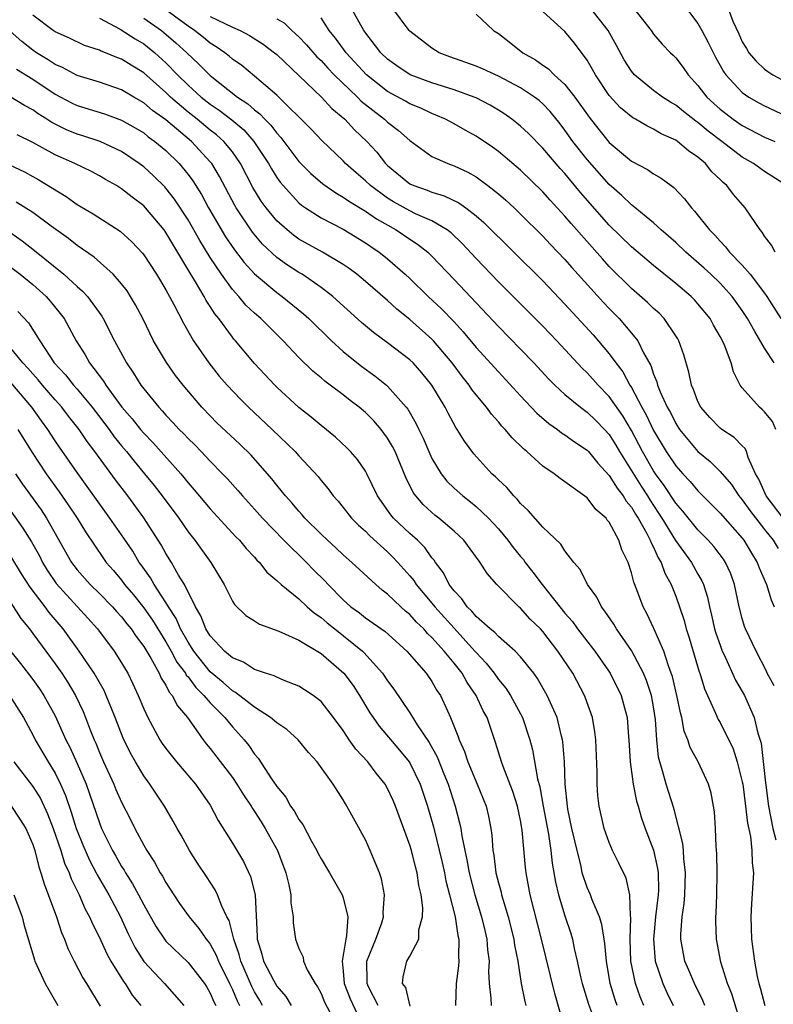
# Model space of a CAD drawing. Units: inches. Extents: x 2604000 to 2607000, y 1539000 to 1540758.
# Drawn here: x 2604664 to 2604732, y 1539675 to 1539764 of the extents above; entities that cross this region are included whole.
import ezdxf

# ---------------------------------------------------------------- set-up
doc = ezdxf.new("R2010")
doc.units = ezdxf.units.IN
doc.header["$MEASUREMENT"] = 0
doc.layers.add('LD26041539_2ft', color=143, linetype='Continuous')

msp = doc.modelspace()

# ---------------------------------------------------------------- linework, layer by layer
at = {"layer": 'LD26041539_2ft'}
for points, elevation in [([(2604731.869, 1539703.87), (2604731.26, 1539705), (2604731.181, 1539705.181), (2604730.24, 1539707), (2604729.29, 1539709), (2604729.208, 1539709.208), (2604729, 1539709.926), (2604728.728, 1539711), (2604728.311, 1539713), (2604727.959, 1539713.959), (2604727.492, 1539715), (2604727.297, 1539715.296), (2604726.44, 1539716.44), (2604725.927, 1539717), (2604725, 1539717.931), (2604723.637, 1539719.638), (2604723, 1539720.354), (2604721.953, 1539721.953), (2604721.177, 1539723), (2604721, 1539723.265), (2604720, 1539725), (2604719, 1539726.901), (2604718.217, 1539728.217), (2604717, 1539729.972), (2604715.987, 1539731), (2604715, 1539732.11), (2604714.541, 1539732.541), (2604712.261, 1539735), (2604711, 1539736.322), (2604707, 1539740.333), (2604705, 1539742.429), (2604703.761, 1539743.761), (2604702.735, 1539744.735), (2604702.383, 1539745), (2604701, 1539745.814), (2604699.534, 1539746.466), (2604699, 1539746.73), (2604697.55, 1539747.55), (2604697, 1539747.882), (2604695.452, 1539749), (2604695, 1539749.44), (2604694.159, 1539750.159), (2604693.219, 1539751), (2604693, 1539751.232), (2604691.066, 1539753.066), (2604690.101, 1539754.101), (2604687, 1539757.176), (2604685, 1539758.885), (2604683.845, 1539759.844), (2604683, 1539760.43), (2604682.701, 1539760.7), (2604682.308, 1539761), (2604681.54, 1539761.54), (2604681, 1539761.864), (2604680.384, 1539762.385), (2604679.592, 1539763), (2604679, 1539763.385), (2604677, 1539764.863)], 8194), ([(2604732.022, 1539727), (2604731.726, 1539727.726), (2604731, 1539728.603), (2604730.803, 1539728.803), (2604730.55, 1539729), (2604729, 1539730.755), (2604728.818, 1539731), (2604728.206, 1539732.205), (2604727.991, 1539733), (2604727.383, 1539734.617), (2604727.206, 1539735), (2604727, 1539735.387), (2604726.404, 1539736.404), (2604726.088, 1539737), (2604725, 1539738.334), (2604724.686, 1539738.686), (2604724.375, 1539739), (2604723, 1539740.174), (2604721, 1539741.787), (2604719, 1539743.48), (2604717, 1539745.434), (2604714.392, 1539748.392), (2604713, 1539750.085), (2604712.56, 1539750.56), (2604711, 1539752.394), (2604709.703, 1539753.703), (2604709, 1539754.364), (2604708.653, 1539754.653), (2604708.202, 1539755), (2604707.498, 1539755.498), (2604707, 1539755.813), (2604706.255, 1539756.255), (2604705, 1539756.918), (2604704.813, 1539757), (2604703, 1539757.654), (2604701, 1539758.282), (2604699.028, 1539759), (2604697.822, 1539759.822), (2604697, 1539760.407), (2604696.387, 1539761), (2604694.852, 1539763), (2604693.742, 1539765)], 8202), ([(2604731.867, 1539733), (2604731, 1539734.339), (2604730.146, 1539735.854), (2604729.466, 1539737), (2604729, 1539737.725), (2604728.096, 1539739), (2604727, 1539740.211), (2604726.173, 1539741), (2604725.566, 1539741.566), (2604723.896, 1539743), (2604723, 1539743.863), (2604721.689, 1539745), (2604721, 1539745.644), (2604719.164, 1539747.164), (2604719, 1539747.265), (2604718.125, 1539748.125), (2604717, 1539749.096), (2604715, 1539751.374), (2604713.722, 1539753), (2604713, 1539754.023), (2604712.572, 1539754.572), (2604711.679, 1539755.679), (2604711, 1539756.386), (2604710.677, 1539756.677), (2604710.251, 1539757), (2604709, 1539757.826), (2604707, 1539758.889), (2604705.553, 1539759.553), (2604705, 1539759.776), (2604702.624, 1539760.624), (2604701.648, 1539761), (2604701, 1539761.405), (2604699, 1539762.937), (2604698.94, 1539763), (2604697.483, 1539765)], 8204), ([(2604731.975, 1539743), (2604731.629, 1539743.628), (2604731, 1539744.451), (2604730.79, 1539744.79), (2604730.602, 1539745), (2604729.765, 1539746.234), (2604729.271, 1539747), (2604728.214, 1539748.214), (2604727.604, 1539749), (2604727.271, 1539749.271), (2604727, 1539749.559), (2604726.261, 1539750.262), (2604725.667, 1539751), (2604725, 1539751.578), (2604724.147, 1539752.147), (2604723.149, 1539753), (2604723, 1539753.103), (2604721.675, 1539753.675), (2604721, 1539754.101), (2604720.385, 1539754.385), (2604719.368, 1539755), (2604719.125, 1539755.125), (2604718.021, 1539756.021), (2604717, 1539757.128), (2604715.753, 1539759), (2604715.491, 1539759.491), (2604715, 1539760.331), (2604713.86, 1539761.86), (2604713, 1539762.909), (2604710.713, 1539765)], 8208), ([(2604732.985, 1539749), (2604731, 1539750.293), (2604730.017, 1539751), (2604729, 1539751.569), (2604727.15, 1539753), (2604725.921, 1539753.921), (2604725, 1539754.694), (2604724.811, 1539754.811), (2604723.692, 1539755.692), (2604723, 1539756.264), (2604722.525, 1539756.525), (2604721.802, 1539757), (2604721, 1539757.6), (2604719.279, 1539759), (2604719, 1539759.332), (2604718.35, 1539760.35), (2604717.659, 1539761.659), (2604716.91, 1539763), (2604715.328, 1539765)], 8210), ([(2604719.219, 1539765), (2604720.784, 1539763), (2604721, 1539762.687), (2604721.775, 1539761.775), (2604722.525, 1539761), (2604722.775, 1539760.775), (2604723, 1539760.54), (2604723.66, 1539759.66), (2604724.107, 1539759), (2604725, 1539758.044), (2604725.788, 1539757), (2604726.419, 1539756.419), (2604727, 1539755.901), (2604727.507, 1539755.507), (2604728.182, 1539755), (2604729, 1539754.43), (2604731, 1539753.384), (2604731.945, 1539753)], 8212), ([(2604723.967, 1539765), (2604725, 1539763.627), (2604725.354, 1539763), (2604725.928, 1539761.928), (2604726.584, 1539760.584), (2604727.303, 1539759.303), (2604727.517, 1539759), (2604729, 1539757.42), (2604729.595, 1539757), (2604730.482, 1539756.482), (2604731, 1539756.202), (2604733, 1539755.274)], 8214), ([(2604727.719, 1539765), (2604728.147, 1539763.853), (2604728.699, 1539762.699), (2604729, 1539761.994), (2604729.376, 1539761.376), (2604729.584, 1539761), (2604730.247, 1539760.247), (2604731, 1539759.511), (2604731.314, 1539759.314), (2604731.75, 1539759), (2604733, 1539758.341)], 8216), ([(2604728.984, 1539673), (2604728.052, 1539676.051), (2604727.673, 1539677), (2604727.066, 1539678.935), (2604726.677, 1539681), (2604726.61, 1539682.609), (2604726.612, 1539683), (2604726.643, 1539683.357), (2604726.698, 1539685), (2604726.746, 1539687), (2604726.708, 1539688.708), (2604726.651, 1539689.349), (2604726.586, 1539691), (2604726.49, 1539692.49), (2604726.418, 1539693), (2604726.186, 1539694.186), (2604725.958, 1539695), (2604725.015, 1539697), (2604724.293, 1539698.293), (2604724.082, 1539699), (2604723.761, 1539699.762), (2604723.537, 1539701), (2604723.413, 1539701.413), (2604723.094, 1539703), (2604722.694, 1539704.694), (2604722.594, 1539705), (2604722.336, 1539705.664), (2604721.919, 1539707), (2604721.033, 1539709.034), (2604720.403, 1539710.403), (2604720.053, 1539711), (2604719.484, 1539712.516), (2604719.204, 1539713.204), (2604719, 1539714.063), (2604718.697, 1539715), (2604718.137, 1539716.137), (2604717.863, 1539717), (2604717, 1539718.62), (2604716.826, 1539718.826), (2604716.708, 1539719), (2604715.787, 1539719.787), (2604715, 1539720.829), (2604712.578, 1539722.578), (2604712.029, 1539723), (2604711, 1539723.7), (2604709.57, 1539725), (2604709.249, 1539725.249), (2604708.245, 1539726.245), (2604707.621, 1539727), (2604707.309, 1539727.309), (2604707, 1539727.685), (2604706.375, 1539728.375), (2604705.932, 1539729), (2604705, 1539730.114), (2604704.612, 1539730.612), (2604704.366, 1539731), (2604703.758, 1539731.758), (2604702.838, 1539733), (2604701.151, 1539735), (2604701, 1539735.159), (2604699, 1539736.928), (2604697.846, 1539737.846), (2604697, 1539738.623), (2604695, 1539740.355), (2604694.213, 1539741), (2604693.523, 1539741.523), (2604693, 1539741.877), (2604691.133, 1539743), (2604689, 1539744.186), (2604688.521, 1539744.521), (2604687.937, 1539745), (2604687, 1539745.839), (2604686.044, 1539747), (2604685.603, 1539747.603), (2604684.849, 1539748.849), (2604683.738, 1539751), (2604683, 1539752.057), (2604682.235, 1539753), (2604681.582, 1539753.582), (2604681, 1539754.023), (2604679.813, 1539755), (2604679, 1539755.641), (2604677.415, 1539757), (2604677, 1539757.406), (2604675, 1539759.17), (2604673.867, 1539759.867), (2604673, 1539760.431), (2604672.576, 1539760.575), (2604671.559, 1539761), (2604671.15, 1539761.15), (2604671, 1539761.231), (2604669.664, 1539761.664), (2604668.31, 1539762.31), (2604667, 1539762.886), (2604666.826, 1539763), (2604665, 1539764.382)], 8188), ([(2604671, 1539764.127), (2604672.885, 1539763.115), (2604674.242, 1539762.242), (2604675, 1539761.803), (2604675.995, 1539761), (2604677, 1539760.082), (2604678.044, 1539759), (2604679, 1539758.066), (2604680.173, 1539757), (2604681, 1539756.348), (2604681.809, 1539755.809), (2604682.943, 1539754.943), (2604684.029, 1539754.03), (2604684.946, 1539753), (2604686.257, 1539751), (2604686.515, 1539750.514), (2604687, 1539749.751), (2604687.31, 1539749.31), (2604687.576, 1539749), (2604689, 1539747.447), (2604689.241, 1539747.241), (2604689.599, 1539747), (2604691, 1539746.108), (2604693, 1539745.075), (2604695, 1539743.849), (2604695.496, 1539743.496), (2604696.244, 1539743), (2604696.669, 1539742.669), (2604697, 1539742.396), (2604698.593, 1539741), (2604699, 1539740.623), (2604700.664, 1539739), (2604701.876, 1539737.876), (2604703, 1539736.697), (2604703.819, 1539735.819), (2604705, 1539734.4), (2604707, 1539732.186), (2604709, 1539730.035), (2604710.476, 1539728.476), (2604711.542, 1539727.542), (2604712.334, 1539727), (2604712.701, 1539726.702), (2604713, 1539726.523), (2604713.878, 1539725.878), (2604715, 1539725.141), (2604715.13, 1539725), (2604715.964, 1539723.964), (2604717, 1539722.852), (2604717.701, 1539721.701), (2604718.263, 1539721), (2604718.531, 1539720.531), (2604719, 1539719.984), (2604719.36, 1539719.36), (2604719.604, 1539719), (2604720.395, 1539717.605), (2604720.698, 1539717), (2604720.768, 1539716.768), (2604721, 1539716.367), (2604721.414, 1539715.414), (2604721.69, 1539715), (2604722.018, 1539714.018), (2604722.593, 1539713), (2604723, 1539711.954), (2604723.334, 1539711), (2604723.747, 1539709.747), (2604723.95, 1539709), (2604724.208, 1539708.208), (2604724.67, 1539706.67), (2604725.112, 1539705.112), (2604725.16, 1539705), (2604725.581, 1539703.581), (2604726.598, 1539701.402), (2604726.836, 1539700.835), (2604727, 1539700.567), (2604728.171, 1539698.171), (2604728.544, 1539697), (2604729, 1539695.197), (2604729.035, 1539695), (2604729.3, 1539693), (2604729.458, 1539691.458), (2604729.731, 1539690.269), (2604729.862, 1539689), (2604729.897, 1539687.897), (2604730.006, 1539687), (2604729.825, 1539684.175), (2604729.766, 1539683), (2604729.843, 1539681), (2604730.103, 1539679), (2604730.357, 1539677.643), (2604730.498, 1539677), (2604730.615, 1539676.615), (2604731.022, 1539675)], 8190), ([(2604675, 1539764.127), (2604676.598, 1539763), (2604676.822, 1539762.822), (2604677.899, 1539761.899), (2604678.882, 1539761), (2604679.976, 1539759.976), (2604681, 1539758.93), (2604683.476, 1539757), (2604684.398, 1539756.398), (2604685, 1539755.853), (2604685.488, 1539755.488), (2604685.918, 1539755), (2604686.46, 1539754.46), (2604687, 1539753.727), (2604687.358, 1539753.358), (2604689, 1539751.191), (2604690.091, 1539750.092), (2604691.174, 1539749.174), (2604692.339, 1539748.339), (2604693, 1539747.977), (2604693.557, 1539747.557), (2604695, 1539746.693), (2604695.993, 1539745.993), (2604697.789, 1539745), (2604699, 1539744.169), (2604699.714, 1539743.714), (2604700.622, 1539743), (2604701, 1539742.638), (2604703, 1539740.534), (2604707, 1539736.284), (2604709, 1539734.249), (2604710.198, 1539733), (2604711.55, 1539731.549), (2604712.093, 1539731), (2604713, 1539730.153), (2604714.392, 1539729), (2604715, 1539728.561), (2604715.793, 1539727.793), (2604716.574, 1539727), (2604717, 1539726.536), (2604717.585, 1539725.585), (2604717.925, 1539725), (2604719.87, 1539721.87), (2604720.441, 1539721), (2604720.646, 1539720.646), (2604721.456, 1539719.456), (2604721.748, 1539719), (2604722.99, 1539716.99), (2604724.428, 1539715), (2604725, 1539713.925), (2604725.343, 1539713.343), (2604725.488, 1539713), (2604725.855, 1539711.854), (2604726.03, 1539711), (2604726.232, 1539710.232), (2604726.508, 1539709), (2604726.617, 1539708.618), (2604727, 1539707.52), (2604727.198, 1539707), (2604727.388, 1539706.612), (2604728.388, 1539704.388), (2604729, 1539703.358), (2604729.191, 1539703), (2604730.073, 1539701), (2604730.412, 1539699.587), (2604730.691, 1539698.691), (2604731.106, 1539695.106), (2604731.115, 1539694.885), (2604731.366, 1539693), (2604731.754, 1539691), (2604732.039, 1539689.961)], 8192), ([(2604681, 1539764.271), (2604683, 1539763.29), (2604683.688, 1539763), (2604684.553, 1539762.553), (2604685.776, 1539761.776), (2604686.797, 1539761), (2604687, 1539760.827), (2604691.032, 1539757), (2604691.971, 1539755.97), (2604693.132, 1539755), (2604694.025, 1539754.025), (2604695.128, 1539753), (2604696.017, 1539752.017), (2604696.815, 1539751), (2604697, 1539750.82), (2604699, 1539749.175), (2604699.366, 1539749), (2604700.582, 1539748.582), (2604701, 1539748.399), (2604702.095, 1539748.095), (2604703.444, 1539747.444), (2604704.055, 1539747), (2604705, 1539746.277), (2604705.688, 1539745.688), (2604711, 1539740.402), (2604713, 1539738.316), (2604715.535, 1539735.535), (2604717, 1539733.826), (2604717.598, 1539733), (2604718.212, 1539732.212), (2604718.862, 1539731), (2604719, 1539730.788), (2604719.938, 1539729), (2604720.324, 1539728.325), (2604721, 1539726.894), (2604722.144, 1539725), (2604723, 1539723.711), (2604723.639, 1539723), (2604724.3, 1539722.3), (2604725, 1539721.448), (2604725.232, 1539721.232), (2604725.448, 1539721), (2604727, 1539719.457), (2604729, 1539717.19), (2604729.146, 1539717), (2604729.83, 1539715.83), (2604730.355, 1539715), (2604730.524, 1539714.524), (2604731.186, 1539713), (2604731.616, 1539711.616), (2604731.882, 1539711)], 8196), ([(2604687, 1539764.054), (2604687.681, 1539763.681), (2604688.376, 1539763), (2604689, 1539762.436), (2604689.696, 1539761.696), (2604690.63, 1539760.63), (2604691, 1539760.281), (2604691.607, 1539759.607), (2604692.189, 1539759), (2604694.276, 1539757), (2604694.631, 1539756.631), (2604696.722, 1539755), (2604697, 1539754.732), (2604697.982, 1539753.982), (2604699, 1539753.067), (2604701, 1539751.638), (2604702.434, 1539751), (2604703, 1539750.804), (2604704.231, 1539750.231), (2604705, 1539749.787), (2604706.058, 1539749), (2604707, 1539748.251), (2604707.677, 1539747.677), (2604708.407, 1539747), (2604709, 1539746.442), (2604711, 1539744.454), (2604711.695, 1539743.695), (2604713, 1539742.33), (2604713.617, 1539741.617), (2604716.471, 1539738.471), (2604717, 1539737.903), (2604717.883, 1539737), (2604719, 1539735.697), (2604719.571, 1539735), (2604720.092, 1539733.908), (2604720.757, 1539732.757), (2604721, 1539732.002), (2604721.298, 1539731.298), (2604721.365, 1539731), (2604721.595, 1539730.405), (2604722.237, 1539729), (2604722.516, 1539728.516), (2604723, 1539727.528), (2604723.347, 1539727), (2604724.086, 1539726.086), (2604725, 1539725.013), (2604726.107, 1539724.107), (2604727, 1539723.19), (2604728.019, 1539722.019), (2604728.683, 1539721), (2604729, 1539720.635), (2604729.673, 1539719.673), (2604731, 1539717.962), (2604731.786, 1539717), (2604732.244, 1539716.244)], 8198), ([(2604732.688, 1539719), (2604731.14, 1539721), (2604730.499, 1539722.499), (2604730.207, 1539723), (2604729.54, 1539724.46), (2604729.394, 1539725), (2604729.275, 1539725.275), (2604729, 1539725.534), (2604728.283, 1539726.283), (2604727.155, 1539727), (2604727, 1539727.119), (2604726.077, 1539728.077), (2604725.25, 1539729), (2604725, 1539729.507), (2604724.605, 1539730.605), (2604724.416, 1539731), (2604724.178, 1539732.178), (2604723.723, 1539733.723), (2604723.28, 1539735), (2604723.181, 1539735.181), (2604723, 1539735.457), (2604721.961, 1539737), (2604721.489, 1539737.489), (2604721, 1539737.917), (2604720.456, 1539738.456), (2604719, 1539739.727), (2604717, 1539741.72), (2604716.387, 1539742.387), (2604713.572, 1539745.572), (2604713, 1539746.262), (2604711.679, 1539747.679), (2604711, 1539748.451), (2604709, 1539750.397), (2604707, 1539752.086), (2604706.474, 1539752.474), (2604705, 1539753.48), (2604704.014, 1539754.014), (2604703, 1539754.59), (2604702.226, 1539755), (2604701.369, 1539755.37), (2604701, 1539755.506), (2604699.989, 1539755.989), (2604699, 1539756.376), (2604698.611, 1539756.611), (2604697, 1539757.49), (2604695.106, 1539759), (2604693.265, 1539761), (2604692.306, 1539762.306), (2604691.731, 1539763), (2604691, 1539764.137)], 8200), ([(2604705, 1539764.468), (2604706.567, 1539763), (2604707, 1539762.719), (2604707.985, 1539761.985), (2604709.195, 1539761), (2604710.352, 1539760.352), (2604711, 1539759.887), (2604711.53, 1539759.53), (2604712.041, 1539759), (2604713, 1539758.143), (2604713.897, 1539757), (2604715.174, 1539755.174), (2604716.054, 1539754.054), (2604717, 1539752.887), (2604719, 1539751.212), (2604720.456, 1539750.456), (2604721, 1539750.071), (2604721.685, 1539749.685), (2604722.583, 1539749), (2604722.83, 1539748.83), (2604723.802, 1539747.802), (2604724.407, 1539747), (2604724.701, 1539746.701), (2604726.029, 1539745), (2604726.528, 1539744.528), (2604727, 1539743.984), (2604727.492, 1539743.492), (2604727.855, 1539743), (2604729, 1539741.838), (2604729.719, 1539741), (2604731, 1539739.294), (2604731.203, 1539739), (2604732.467, 1539737)], 8206), ([(2604725.627, 1539675), (2604725.454, 1539675.454), (2604724.686, 1539677), (2604724.191, 1539678.19), (2604723.81, 1539679), (2604723.458, 1539681), (2604723.461, 1539681.46), (2604723.586, 1539683), (2604723.768, 1539684.231), (2604723.822, 1539685), (2604723.889, 1539687), (2604723.742, 1539688.258), (2604723.698, 1539689), (2604723.641, 1539689.641), (2604722.823, 1539692.823), (2604722.132, 1539695), (2604721.816, 1539696.184), (2604721.55, 1539697), (2604721.436, 1539697.436), (2604721.279, 1539699), (2604721.185, 1539700.815), (2604721, 1539701.968), (2604720.812, 1539703), (2604720.347, 1539704.347), (2604720.074, 1539705), (2604719, 1539707.059), (2604717.667, 1539709), (2604717.425, 1539709.425), (2604716.612, 1539710.612), (2604716.288, 1539711), (2604715.864, 1539711.863), (2604715.039, 1539713), (2604714.367, 1539714.367), (2604713.808, 1539715), (2604713, 1539716.051), (2604712.634, 1539716.634), (2604711, 1539718.193), (2604709.696, 1539719.696), (2604709, 1539720.326), (2604708.702, 1539720.703), (2604708.388, 1539721), (2604707.747, 1539721.746), (2604707, 1539722.451), (2604706.731, 1539722.731), (2604706.421, 1539723), (2604704.784, 1539724.784), (2604703.927, 1539725.927), (2604703.285, 1539727), (2604703.164, 1539727.164), (2604702.463, 1539728.463), (2604702.198, 1539729), (2604701.007, 1539731), (2604700.102, 1539732.102), (2604699.296, 1539733), (2604699, 1539733.286), (2604697, 1539734.81), (2604695.736, 1539735.736), (2604694.661, 1539736.661), (2604692.065, 1539739), (2604691, 1539739.823), (2604689.282, 1539741), (2604689, 1539741.167), (2604687.888, 1539741.888), (2604687, 1539742.525), (2604685.724, 1539743.724), (2604684.801, 1539744.801), (2604683.329, 1539747), (2604683.208, 1539747.208), (2604681.837, 1539749.837), (2604681.133, 1539751), (2604681, 1539751.16), (2604679.304, 1539753), (2604677, 1539754.942), (2604675.798, 1539755.798), (2604675, 1539756.487), (2604674.099, 1539757), (2604673, 1539757.655), (2604671, 1539758.327), (2604669, 1539758.95), (2604667.669, 1539759.669), (2604667, 1539759.943), (2604666.368, 1539760.368), (2604665.317, 1539761), (2604665, 1539761.214), (2604664.012, 1539762.011), (2604662.957, 1539762.957)], 8186), ([(2604663.514, 1539759.514), (2604665, 1539758.6), (2604667, 1539757.267), (2604668.472, 1539756.471), (2604669, 1539756.224), (2604671.474, 1539755.474), (2604673, 1539754.925), (2604674.225, 1539754.225), (2604675, 1539753.76), (2604675.417, 1539753.417), (2604676.011, 1539753), (2604677, 1539752.175), (2604678.19, 1539751), (2604679, 1539750.015), (2604679.433, 1539749.434), (2604680.203, 1539748.203), (2604680.854, 1539747), (2604682.391, 1539744.39), (2604683.202, 1539743.202), (2604684.068, 1539742.068), (2604685, 1539741.045), (2604687, 1539739.353), (2604687.503, 1539739), (2604689.427, 1539737.427), (2604689.893, 1539737), (2604691.95, 1539735), (2604693, 1539734.047), (2604694.681, 1539732.681), (2604695.847, 1539731.847), (2604696.89, 1539731), (2604697, 1539730.903), (2604698.688, 1539729), (2604698.826, 1539728.826), (2604699.562, 1539727.562), (2604699.816, 1539727), (2604700.209, 1539726.209), (2604700.8, 1539724.8), (2604701, 1539724.388), (2604701.833, 1539723), (2604702.342, 1539722.342), (2604703, 1539721.706), (2604703.784, 1539721), (2604704.477, 1539720.477), (2604705, 1539720.039), (2604706.092, 1539719), (2604707, 1539718.018), (2604707.858, 1539717), (2604708.339, 1539716.339), (2604709, 1539715.529), (2604709.251, 1539715.251), (2604709.421, 1539715), (2604710.116, 1539714.116), (2604710.944, 1539713), (2604712.529, 1539711), (2604713, 1539710.423), (2604713.673, 1539709.673), (2604714.145, 1539709), (2604715.699, 1539707), (2604717.087, 1539705), (2604718.08, 1539703), (2604718.465, 1539701.535), (2604718.62, 1539701), (2604718.737, 1539699.263), (2604718.767, 1539699), (2604718.878, 1539697), (2604719.16, 1539695), (2604719.456, 1539693.456), (2604719.6, 1539693), (2604719.906, 1539691.906), (2604720.235, 1539691), (2604721, 1539689.017), (2604721.362, 1539687.362), (2604721.403, 1539687), (2604721.428, 1539685.428), (2604721.412, 1539685), (2604721.181, 1539683), (2604720.98, 1539681), (2604721.129, 1539679), (2604721.83, 1539677), (2604722.197, 1539676.197), (2604722.78, 1539675)], 8184), ([(2604720.128, 1539675), (2604719.797, 1539675.797), (2604719.364, 1539677), (2604718.956, 1539679), (2604718.883, 1539681), (2604718.94, 1539682.94), (2604718.91, 1539683.09), (2604718.843, 1539685), (2604718.512, 1539686.513), (2604717.873, 1539687.873), (2604717.307, 1539689), (2604717, 1539689.714), (2604716.55, 1539691), (2604716.09, 1539693), (2604715.974, 1539693.974), (2604715.897, 1539695), (2604715.909, 1539696.091), (2604715.795, 1539699), (2604715.706, 1539699.706), (2604715.477, 1539701), (2604714.84, 1539702.84), (2604714.773, 1539703), (2604713.701, 1539705), (2604712.37, 1539707), (2604711, 1539708.772), (2604710.783, 1539709), (2604709.877, 1539709.877), (2604709, 1539710.863), (2604708.833, 1539711), (2604706.863, 1539713), (2604705.985, 1539713.985), (2604705.345, 1539715), (2604703.877, 1539717), (2604703.432, 1539717.432), (2604703, 1539717.823), (2604701.633, 1539719), (2604701.273, 1539719.273), (2604701, 1539719.506), (2604700.212, 1539720.212), (2604699.538, 1539721), (2604699.309, 1539721.309), (2604698.653, 1539722.653), (2604697.675, 1539725), (2604697.456, 1539725.456), (2604697, 1539726.218), (2604696.419, 1539727), (2604695.764, 1539727.764), (2604695, 1539728.528), (2604694.441, 1539729), (2604693.619, 1539729.619), (2604693, 1539730.114), (2604691.833, 1539731), (2604691.349, 1539731.349), (2604691, 1539731.661), (2604690.262, 1539732.262), (2604689, 1539733.498), (2604687.572, 1539735), (2604685.557, 1539737), (2604685, 1539737.484), (2604684.227, 1539738.227), (2604683.579, 1539739), (2604683, 1539739.642), (2604682.019, 1539741), (2604681, 1539742.526), (2604680.054, 1539744.054), (2604679, 1539745.912), (2604677.781, 1539747.781), (2604677, 1539748.783), (2604676.896, 1539748.896), (2604675.892, 1539749.892), (2604675, 1539750.704), (2604674.601, 1539751), (2604673, 1539752.07), (2604671.07, 1539753), (2604669.509, 1539753.509), (2604669, 1539753.658), (2604668.037, 1539754.037), (2604667, 1539754.541), (2604666.701, 1539754.701), (2604666.256, 1539755), (2604665.483, 1539755.484), (2604665, 1539755.835), (2604664.234, 1539756.234), (2604663, 1539756.98)], 8182), ([(2604717.708, 1539675), (2604717.519, 1539675.519), (2604717.067, 1539677), (2604716.738, 1539679), (2604716.603, 1539680.604), (2604716.532, 1539681), (2604716.337, 1539682.336), (2604716.125, 1539683), (2604715.464, 1539684.536), (2604715.306, 1539685), (2604715, 1539685.672), (2604714.561, 1539687), (2604714.451, 1539687.549), (2604713.881, 1539689.881), (2604713.629, 1539691), (2604713.271, 1539692.729), (2604713.224, 1539693), (2604713.02, 1539695), (2604712.951, 1539697), (2604712.813, 1539698.812), (2604712.779, 1539699), (2604712.688, 1539699.312), (2604712.287, 1539701), (2604711.687, 1539702.313), (2604711.402, 1539703), (2604710.538, 1539704.538), (2604710.185, 1539705), (2604709, 1539706.467), (2604708.504, 1539707), (2604707, 1539708.304), (2604706.677, 1539708.677), (2604706.268, 1539709), (2604705, 1539710.122), (2604704.606, 1539710.606), (2604704.172, 1539711), (2604703.708, 1539711.708), (2604703, 1539712.422), (2604702.563, 1539713), (2604702.049, 1539714.049), (2604701.324, 1539715), (2604701.202, 1539715.202), (2604701, 1539715.425), (2604700.354, 1539716.354), (2604699.692, 1539717), (2604699, 1539717.614), (2604697.538, 1539719), (2604697.292, 1539719.292), (2604696.09, 1539721), (2604695.13, 1539723), (2604695, 1539723.235), (2604694.287, 1539724.287), (2604693.666, 1539725), (2604693.337, 1539725.337), (2604692.3, 1539726.3), (2604691, 1539727.346), (2604690.106, 1539728.106), (2604689, 1539728.979), (2604687, 1539730.826), (2604686.822, 1539731), (2604685, 1539732.962), (2604683.281, 1539735), (2604683.144, 1539735.144), (2604683, 1539735.32), (2604681.769, 1539737), (2604681.419, 1539737.419), (2604681, 1539738.097), (2604680.635, 1539738.635), (2604680.452, 1539739), (2604679.671, 1539740.328), (2604679.253, 1539741), (2604677, 1539744.768), (2604676.832, 1539745), (2604675.171, 1539747), (2604675, 1539747.181), (2604673.956, 1539747.956), (2604673, 1539748.725), (2604672.55, 1539749), (2604671.556, 1539749.556), (2604671, 1539749.895), (2604670.28, 1539750.28), (2604668.782, 1539751), (2604667, 1539751.78), (2604665, 1539752.9), (2604663.584, 1539753.585)], 8180), ([(2604662.885, 1539750.885), (2604664.235, 1539750.235), (2604665, 1539749.832), (2604665.529, 1539749.529), (2604668.015, 1539748.015), (2604669, 1539747.31), (2604670.447, 1539746.447), (2604672.88, 1539744.88), (2604673.933, 1539743.933), (2604674.895, 1539742.895), (2604675, 1539742.759), (2604676.164, 1539741), (2604677, 1539739.601), (2604677.72, 1539738.28), (2604678.579, 1539736.579), (2604679.498, 1539735), (2604680.874, 1539733), (2604681.823, 1539731.823), (2604682.521, 1539731), (2604683.731, 1539729.731), (2604684.468, 1539729), (2604686.604, 1539727), (2604688.661, 1539725), (2604689, 1539724.616), (2604690.74, 1539722.74), (2604691, 1539722.405), (2604691.644, 1539721.644), (2604692.107, 1539721), (2604692.529, 1539720.529), (2604693, 1539719.963), (2604693.756, 1539719), (2604694.372, 1539718.372), (2604695, 1539717.822), (2604695.399, 1539717.399), (2604697, 1539715.957), (2604697.488, 1539715.488), (2604697.937, 1539715), (2604699, 1539713.797), (2604699.36, 1539713.36), (2604699.582, 1539713), (2604701, 1539711.326), (2604701.255, 1539711), (2604703, 1539709.056), (2604704.886, 1539707), (2604705, 1539706.856), (2604705.905, 1539705.905), (2604706.606, 1539705), (2604707, 1539704.436), (2604707.659, 1539703.66), (2604708.091, 1539703), (2604709.186, 1539701), (2604709.846, 1539699), (2604710.082, 1539698.082), (2604710.53, 1539695.471), (2604710.732, 1539694.732), (2604711.039, 1539693), (2604711.512, 1539690.488), (2604711.741, 1539689), (2604711.864, 1539687.864), (2604712.149, 1539686.149), (2604712.422, 1539685), (2604713, 1539683.104), (2604713.523, 1539681.523), (2604713.678, 1539681), (2604713.84, 1539680.161), (2604714.119, 1539679), (2604714.414, 1539677.586), (2604714.555, 1539677), (2604715.132, 1539675.132), (2604715.678, 1539673.678)], 8178), ([(2604713, 1539672.901), (2604712.083, 1539676.083), (2604710.897, 1539681), (2604709.877, 1539685), (2604709.514, 1539687), (2604709.456, 1539687.456), (2604709.152, 1539690.848), (2604709, 1539691.721), (2604708.732, 1539693), (2604708.314, 1539694.314), (2604707.428, 1539696.572), (2604707.282, 1539697), (2604706.751, 1539698.75), (2604705.973, 1539701), (2604705.617, 1539701.618), (2604704.988, 1539703), (2604704.169, 1539704.169), (2604703.717, 1539705), (2604703, 1539705.916), (2604702.111, 1539707), (2604701, 1539708.237), (2604700.599, 1539708.599), (2604700.264, 1539709), (2604699.615, 1539709.615), (2604699, 1539710.31), (2604698.614, 1539710.614), (2604698.185, 1539711), (2604697, 1539712.142), (2604696.505, 1539712.505), (2604695.939, 1539713), (2604693.789, 1539715), (2604693, 1539715.68), (2604692.329, 1539716.329), (2604691.573, 1539717), (2604691, 1539717.549), (2604689.549, 1539719), (2604689.302, 1539719.302), (2604689, 1539719.618), (2604688.375, 1539720.375), (2604687.792, 1539721), (2604687, 1539721.974), (2604686.554, 1539722.554), (2604684.687, 1539724.687), (2604683.678, 1539725.678), (2604681.611, 1539727.611), (2604681, 1539728.217), (2604680.247, 1539729), (2604678.553, 1539731), (2604677.882, 1539731.882), (2604677.052, 1539733.052), (2604675.893, 1539735), (2604674.908, 1539737), (2604674.256, 1539738.256), (2604673.814, 1539739), (2604673.497, 1539739.497), (2604673, 1539740.14), (2604672.253, 1539741), (2604670.541, 1539742.542), (2604669, 1539743.605), (2604668.223, 1539744.223), (2604666.647, 1539745.353), (2604665, 1539746.568), (2604663.504, 1539747.504)], 8176), ([(2604663, 1539744.73), (2604664.037, 1539744.036), (2604665.16, 1539743.16), (2604667.791, 1539741), (2604669, 1539739.888), (2604669.488, 1539739.489), (2604669.919, 1539739), (2604671.216, 1539737.216), (2604671.341, 1539737), (2604672.375, 1539735), (2604673.454, 1539733), (2604674.084, 1539732.084), (2604674.755, 1539731), (2604675, 1539730.67), (2604676.351, 1539729), (2604676.672, 1539728.672), (2604677, 1539728.29), (2604677.635, 1539727.635), (2604678.205, 1539727), (2604678.607, 1539726.607), (2604679, 1539726.178), (2604679.599, 1539725.598), (2604680.183, 1539725), (2604681, 1539724.132), (2604682.12, 1539723), (2604682.547, 1539722.547), (2604683.493, 1539721.493), (2604683.908, 1539721), (2604685, 1539719.813), (2604685.717, 1539719), (2604687.643, 1539717), (2604689.68, 1539715), (2604690.33, 1539714.33), (2604691.337, 1539713.337), (2604691.643, 1539713), (2604693, 1539711.617), (2604693.694, 1539711), (2604694.457, 1539710.457), (2604695, 1539710.012), (2604696.776, 1539708.776), (2604698.727, 1539707), (2604700.468, 1539705), (2604701, 1539704.243), (2604701.454, 1539703.454), (2604701.764, 1539703), (2604702.394, 1539701.606), (2604702.684, 1539701), (2604703.347, 1539699.347), (2604703.453, 1539699), (2604703.947, 1539697.947), (2604704.242, 1539697), (2604705.083, 1539695), (2604705.891, 1539693), (2604706.098, 1539692.098), (2604706.308, 1539691), (2604706.397, 1539690.396), (2604706.49, 1539689), (2604706.577, 1539688.577), (2604706.772, 1539687), (2604707, 1539686.09), (2604707.238, 1539685.238), (2604707.283, 1539685), (2604707.386, 1539684.615), (2604707.885, 1539683), (2604708.388, 1539681), (2604708.455, 1539680.455), (2604708.74, 1539679), (2604709.061, 1539677), (2604709.377, 1539675.377), (2604709.479, 1539675)], 8174), ([(2604663, 1539741.655), (2604663.864, 1539741), (2604665, 1539740.088), (2604666.204, 1539739), (2604666.574, 1539738.574), (2604667.476, 1539737.476), (2604667.822, 1539737), (2604668.905, 1539735), (2604669.722, 1539733.722), (2604670.118, 1539733), (2604671.363, 1539731.363), (2604671.573, 1539731), (2604673.03, 1539729), (2604673.952, 1539727.952), (2604674.7, 1539727), (2604675, 1539726.649), (2604675.825, 1539725.825), (2604678.339, 1539723), (2604679, 1539722.177), (2604679.557, 1539721.557), (2604681, 1539719.821), (2604683.323, 1539717.323), (2604683.649, 1539717), (2604684.253, 1539716.253), (2604685, 1539715.461), (2604685.21, 1539715.21), (2604685.436, 1539715), (2604686.113, 1539714.113), (2604687, 1539713.374), (2604687.394, 1539713), (2604689, 1539711.703), (2604689.748, 1539711), (2604690.42, 1539710.42), (2604691, 1539710.043), (2604691.556, 1539709.556), (2604692.233, 1539709), (2604694.732, 1539707), (2604694.867, 1539706.867), (2604696.549, 1539705), (2604697, 1539704.305), (2604697.555, 1539703.555), (2604699, 1539701.412), (2604699.67, 1539700.331), (2604700.743, 1539698.743), (2604701.463, 1539697.463), (2604702.074, 1539695.926), (2604702.463, 1539695), (2604703.11, 1539693), (2604703.502, 1539691.501), (2604703.599, 1539691), (2604703.688, 1539690.312), (2604703.961, 1539689), (2604704.156, 1539688.156), (2604704.35, 1539687), (2604704.864, 1539685), (2604705.487, 1539683), (2604705.772, 1539681.772), (2604705.969, 1539681), (2604706.026, 1539680.026), (2604706.16, 1539679), (2604706.111, 1539678.111), (2604706.169, 1539677), (2604706.325, 1539675.675), (2604706.348, 1539675)], 8172), ([(2604663.638, 1539737.638), (2604664.615, 1539736.615), (2604665.622, 1539735), (2604666.936, 1539733), (2604667.931, 1539731.931), (2604668.661, 1539731), (2604669, 1539730.621), (2604670.344, 1539729), (2604671.5, 1539727.5), (2604671.873, 1539727), (2604672.338, 1539726.338), (2604673, 1539725.517), (2604673.442, 1539725), (2604674.131, 1539724.131), (2604675.086, 1539723), (2604675.942, 1539721.942), (2604676.675, 1539721), (2604678.158, 1539719), (2604679, 1539717.751), (2604679.6, 1539717), (2604681.045, 1539715), (2604682.248, 1539713), (2604683, 1539711.498), (2604683.189, 1539711.189), (2604684.208, 1539710.208), (2604685, 1539709.725), (2604685.432, 1539709.432), (2604687.203, 1539708.797), (2604689, 1539707.988), (2604691, 1539706.793), (2604693.068, 1539705), (2604693.882, 1539703.882), (2604694.469, 1539703), (2604695.415, 1539701.415), (2604695.686, 1539701), (2604696.23, 1539700.23), (2604698.07, 1539698.07), (2604698.941, 1539697), (2604699, 1539696.908), (2604699.937, 1539695), (2604700.605, 1539693), (2604701.132, 1539691.132), (2604701.927, 1539687.927), (2604702.134, 1539687), (2604702.266, 1539686.266), (2604702.595, 1539685), (2604703.084, 1539683), (2604703.333, 1539681.333), (2604703.42, 1539681), (2604703.405, 1539679.405), (2604703.433, 1539679), (2604703.408, 1539678.592), (2604703.193, 1539677), (2604703.128, 1539675)], 8170), ([(2604699.038, 1539674.962), (2604698.638, 1539676.638), (2604698.343, 1539677), (2604698.402, 1539677.598), (2604698.733, 1539679), (2604699, 1539679.452), (2604699.812, 1539681), (2604699.828, 1539681.828), (2604700.152, 1539683), (2604700.175, 1539683.825), (2604700.023, 1539685), (2604699.828, 1539685.829), (2604699.665, 1539687), (2604699.517, 1539687.517), (2604699.147, 1539689), (2604699, 1539689.493), (2604697.708, 1539693), (2604697.499, 1539693.499), (2604697, 1539694.597), (2604696.773, 1539695), (2604695.981, 1539695.981), (2604695.214, 1539697), (2604694.146, 1539698.146), (2604693.549, 1539699), (2604693.313, 1539699.312), (2604693, 1539699.819), (2604692.125, 1539701), (2604691, 1539702.451), (2604690.276, 1539703), (2604689.512, 1539703.512), (2604689, 1539703.831), (2604687.658, 1539704.342), (2604687, 1539704.631), (2604686.767, 1539704.767), (2604685.997, 1539705), (2604685, 1539705.349), (2604684.003, 1539706.003), (2604683, 1539706.392), (2604682.298, 1539707), (2604681, 1539708.376), (2604680.617, 1539709), (2604680.168, 1539710.168), (2604679.666, 1539711), (2604678.667, 1539713), (2604678.141, 1539713.859), (2604677.502, 1539715), (2604677, 1539715.812), (2604676.581, 1539716.581), (2604675.021, 1539719.021), (2604673.558, 1539721), (2604672.45, 1539722.45), (2604670.595, 1539725), (2604669.902, 1539725.902), (2604669.168, 1539727), (2604668.207, 1539728.207), (2604667.601, 1539729), (2604667, 1539729.669), (2604665.861, 1539731), (2604665.48, 1539731.48), (2604665, 1539732.004), (2604664.543, 1539732.543), (2604664.108, 1539733), (2604663, 1539734.343)], 8168), ([(2604696.156, 1539675), (2604695.291, 1539676.709), (2604695.161, 1539677), (2604695.17, 1539677.17), (2604695.131, 1539679), (2604695.952, 1539681), (2604696.47, 1539682.47), (2604696.626, 1539683), (2604696.602, 1539683.398), (2604696.715, 1539685), (2604696.456, 1539686.457), (2604696.271, 1539687), (2604695.725, 1539688.274), (2604695.443, 1539689), (2604695, 1539689.964), (2604693.912, 1539691.912), (2604693.338, 1539693), (2604693.201, 1539693.2), (2604693, 1539693.57), (2604692.079, 1539695), (2604690.645, 1539697), (2604689.859, 1539697.859), (2604688.943, 1539699), (2604687.909, 1539699.908), (2604687, 1539700.516), (2604686.451, 1539701), (2604685, 1539701.924), (2604683.272, 1539703.272), (2604683, 1539703.4), (2604682.162, 1539704.162), (2604681, 1539705.126), (2604679.511, 1539707), (2604679, 1539707.796), (2604678.32, 1539709), (2604677.926, 1539709.926), (2604677.228, 1539711), (2604677, 1539711.387), (2604675.938, 1539713), (2604675.601, 1539713.601), (2604674.776, 1539714.776), (2604674.604, 1539715), (2604674.006, 1539716.006), (2604673.204, 1539717.203), (2604671.958, 1539719), (2604669, 1539723.105), (2604667.396, 1539725.396), (2604667, 1539725.981), (2604666.352, 1539727), (2604665.779, 1539727.779), (2604664.919, 1539729), (2604663, 1539731.24)], 8166), ([(2604663.659, 1539727), (2604664.934, 1539724.933), (2604666.2, 1539723), (2604667.373, 1539721.373), (2604668.198, 1539720.198), (2604668.989, 1539719), (2604669.747, 1539717.747), (2604671.365, 1539715.365), (2604671.624, 1539715), (2604672.264, 1539714.264), (2604673, 1539713.383), (2604673.28, 1539713), (2604674.069, 1539712.069), (2604675, 1539710.898), (2604675.783, 1539709.783), (2604677, 1539707.819), (2604677.467, 1539707), (2604677.996, 1539705.996), (2604678.76, 1539705), (2604678.839, 1539704.839), (2604679, 1539704.664), (2604679.705, 1539703.705), (2604680.436, 1539703), (2604681, 1539702.322), (2604682.316, 1539701), (2604683, 1539700.152), (2604683.557, 1539699.557), (2604684.053, 1539699), (2604684.471, 1539698.471), (2604685, 1539697.692), (2604685.329, 1539697.329), (2604686.534, 1539695.466), (2604687, 1539694.778), (2604687.813, 1539693.813), (2604688.257, 1539693), (2604688.571, 1539692.571), (2604689, 1539691.804), (2604689.358, 1539691.358), (2604690.144, 1539689.856), (2604690.627, 1539689), (2604690.742, 1539688.741), (2604691, 1539688.256), (2604691.773, 1539687), (2604692.909, 1539685), (2604693, 1539684.736), (2604693.407, 1539683), (2604693.309, 1539681.309), (2604693.234, 1539681), (2604692.906, 1539679), (2604693, 1539678.122), (2604693.089, 1539677), (2604693.624, 1539675.624), (2604694.255, 1539674.255)], 8164), ([(2604663.42, 1539723), (2604664.067, 1539722.067), (2604665.742, 1539719.742), (2604666.24, 1539719), (2604668.498, 1539715), (2604668.709, 1539714.709), (2604669, 1539714.335), (2604670.182, 1539713), (2604671, 1539712.209), (2604672.174, 1539711), (2604672.558, 1539710.558), (2604673, 1539710.082), (2604673.47, 1539709.47), (2604673.86, 1539709), (2604674.308, 1539708.308), (2604675, 1539707.409), (2604675.638, 1539706.362), (2604676.388, 1539705), (2604676.567, 1539704.567), (2604677, 1539703.919), (2604677.301, 1539703.301), (2604677.581, 1539703), (2604678.046, 1539702.046), (2604678.941, 1539701), (2604680.361, 1539699), (2604680.639, 1539698.639), (2604681, 1539698.21), (2604683, 1539695.583), (2604683.409, 1539695), (2604684.01, 1539694.01), (2604684.701, 1539693), (2604684.805, 1539692.804), (2604685, 1539692.527), (2604685.583, 1539691.583), (2604685.967, 1539691), (2604687.068, 1539689), (2604687.818, 1539687), (2604688.107, 1539685.893), (2604688.281, 1539685), (2604688.274, 1539684.274), (2604688.488, 1539683), (2604688.474, 1539682.474), (2604688.68, 1539681), (2604689, 1539680.151), (2604689.379, 1539679.379), (2604689.43, 1539679), (2604689.758, 1539678.242), (2604690.475, 1539677), (2604690.691, 1539676.691), (2604691, 1539676.11), (2604691.308, 1539675.309), (2604692.04, 1539673.96)], 8162), ([(2604663, 1539719.638), (2604664.095, 1539718.095), (2604664.865, 1539716.865), (2604665.585, 1539715.585), (2604665.871, 1539715), (2604666.298, 1539714.298), (2604667.091, 1539713.091), (2604669.966, 1539709.966), (2604670.835, 1539709), (2604672.335, 1539707), (2604673, 1539705.945), (2604673.344, 1539705.344), (2604673.559, 1539705), (2604674.032, 1539704.032), (2604674.51, 1539703), (2604675, 1539701.78), (2604675.363, 1539701), (2604676.454, 1539699), (2604676.667, 1539698.667), (2604677, 1539698.201), (2604677.949, 1539697), (2604679.662, 1539695), (2604681, 1539693.08), (2604681.706, 1539691.706), (2604683, 1539689.661), (2604684.007, 1539688.007), (2604684.648, 1539686.648), (2604685.046, 1539685), (2604685.238, 1539681.238), (2604685.235, 1539681), (2604685.653, 1539679.652), (2604685.796, 1539679), (2604686.696, 1539677.304), (2604687, 1539676.765), (2604687.836, 1539675.836), (2604688.301, 1539675)], 8160), ([(2604685.724, 1539675), (2604685.465, 1539675.465), (2604685, 1539676.239), (2604684.741, 1539676.74), (2604683.757, 1539679), (2604683.623, 1539679.623), (2604683.12, 1539681), (2604683.116, 1539681.116), (2604682.696, 1539682.696), (2604682.514, 1539683), (2604682.036, 1539683.964), (2604681.658, 1539685), (2604681.448, 1539685.448), (2604680.662, 1539686.662), (2604679.855, 1539687.855), (2604679.13, 1539689), (2604678.379, 1539690.379), (2604678.017, 1539691), (2604677.659, 1539691.659), (2604676.873, 1539693), (2604675.549, 1539695), (2604675, 1539695.748), (2604674.251, 1539697), (2604673.795, 1539697.795), (2604673.137, 1539699.137), (2604672.425, 1539701), (2604672.02, 1539701.979), (2604671.625, 1539703), (2604671.431, 1539703.431), (2604670.535, 1539705), (2604669.184, 1539707), (2604667.723, 1539709), (2604666.469, 1539710.469), (2604666.098, 1539711), (2604664.763, 1539712.763), (2604663.981, 1539713.981), (2604663, 1539715.572)], 8158), ([(2604663, 1539711.345), (2604663.927, 1539709.927), (2604664.688, 1539709), (2604665, 1539708.597), (2604667, 1539705.859), (2604667.6, 1539705), (2604668.155, 1539704.155), (2604668.849, 1539703), (2604669.543, 1539701.543), (2604669.764, 1539701), (2604670.214, 1539699.786), (2604670.526, 1539699), (2604670.676, 1539698.676), (2604671, 1539697.839), (2604671.364, 1539697), (2604672.296, 1539695), (2604672.499, 1539694.499), (2604673, 1539693.357), (2604673.802, 1539691.802), (2604674.197, 1539691), (2604675, 1539689.475), (2604675.271, 1539689), (2604675.963, 1539687.963), (2604676.481, 1539687), (2604676.688, 1539686.688), (2604677, 1539686.11), (2604677.712, 1539685), (2604678.232, 1539684.232), (2604679.102, 1539683), (2604679.969, 1539681.969), (2604680.627, 1539681), (2604680.801, 1539680.801), (2604681, 1539680.538), (2604681.552, 1539679.552), (2604681.758, 1539679), (2604682.747, 1539677), (2604683, 1539676.456), (2604683.423, 1539675.423), (2604683.641, 1539675)], 8156), ([(2604663, 1539706.962), (2604663.887, 1539705.887), (2604665, 1539704.427), (2604665.59, 1539703.59), (2604665.979, 1539703), (2604667, 1539701.142), (2604667.969, 1539699), (2604668.327, 1539698.327), (2604669, 1539696.838), (2604669.798, 1539695), (2604670.116, 1539694.116), (2604671, 1539691.499), (2604671.205, 1539691), (2604672.197, 1539689), (2604672.495, 1539688.495), (2604673, 1539687.571), (2604673.229, 1539687.229), (2604673.352, 1539687), (2604674.002, 1539686.002), (2604674.537, 1539685), (2604675, 1539684.087), (2604676.121, 1539682.121), (2604676.868, 1539681), (2604677, 1539680.833), (2604679, 1539678.906), (2604680.474, 1539677), (2604680.681, 1539676.681), (2604681, 1539676.131), (2604681.331, 1539675.332), (2604681.494, 1539675)], 8154), ([(2604662.904, 1539703), (2604664.147, 1539701), (2604665, 1539699.438), (2604665.22, 1539699), (2604666.376, 1539697), (2604667, 1539695.991), (2604667.495, 1539695), (2604667.952, 1539693.952), (2604668.463, 1539692.463), (2604668.915, 1539691), (2604669, 1539690.77), (2604669.509, 1539689.509), (2604670.118, 1539688.118), (2604670.724, 1539687), (2604670.809, 1539686.809), (2604671.858, 1539685), (2604672.892, 1539683), (2604673.554, 1539681.554), (2604674.221, 1539680.221), (2604675, 1539678.984), (2604676.863, 1539677), (2604678.625, 1539675)], 8152), ([(2604663.288, 1539697), (2604665, 1539694.768), (2604665.68, 1539693.68), (2604666.325, 1539692.324), (2604666.833, 1539691), (2604667.517, 1539689), (2604667.86, 1539687.86), (2604668.266, 1539687), (2604668.446, 1539686.446), (2604669.165, 1539685), (2604669.717, 1539683.717), (2604670.12, 1539683), (2604670.374, 1539682.375), (2604671, 1539681.141), (2604671.663, 1539679.663), (2604672.035, 1539679), (2604673.181, 1539677.181), (2604673.328, 1539677), (2604673.959, 1539675.959), (2604674.741, 1539675)], 8150), ([(2604663, 1539693.068), (2604663.836, 1539691.836), (2604664.354, 1539691), (2604665, 1539689.551), (2604665.185, 1539689), (2604665.534, 1539687.534), (2604665.729, 1539687), (2604666.007, 1539686.007), (2604667.125, 1539683), (2604667.595, 1539681.595), (2604667.861, 1539681), (2604668.158, 1539680.158), (2604668.721, 1539679), (2604669.507, 1539677.506), (2604669.838, 1539677), (2604671.062, 1539674.938)], 8148), ([(2604663.279, 1539685), (2604664.027, 1539683), (2604664.23, 1539682.23), (2604665, 1539679.649), (2604665.138, 1539679.138), (2604665.19, 1539679), (2604666.112, 1539677), (2604667.24, 1539675)], 8146)]:
    msp.add_lwpolyline(points, dxfattribs=dict(at, elevation=elevation))

doc.saveas('drawing.dxf')
